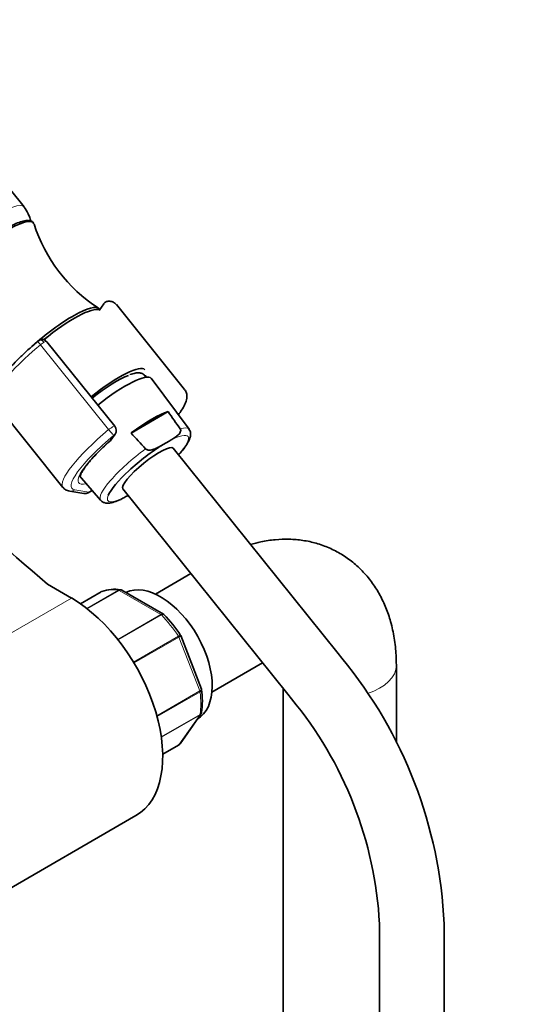
# Model space of a CAD drawing. Units: millimetres. Extents: x 0 to 1639, y 0 to 1670.
# Drawn here: x 381 to 473, y 192 to 375 of the extents above; entities that cross this region are included whole.
import ezdxf
from ezdxf import colors
from ezdxf.entities.mleader import LeaderData, LeaderLine
from ezdxf.math import Vec2, Vec3

# ---------------------------------------------------------------- set-up
doc = ezdxf.new("R2010")
doc.units = ezdxf.units.MM
doc.layers.add('DV7_Défaut', color=7, linetype='Continuous')
doc.layers.add('Défaut', color=7, linetype='Continuous')

# ---------------------------------------------------------------- blocks, each defined once
blk = doc.blocks.new('_DOT')
at = {"color": 0}
blk.add_line((0, 0), (-1, 0), dxfattribs=at)
at = {"color": 0, "const_width": 0.333}
blk.add_lwpolyline([(-0.1665, 0, 1), (0.1665, 0, 1)], format="xyb", close=True, dxfattribs=at)
blk = doc.blocks.new('SE6')
at = {"layer": 'DV7_Défaut', "color": 7, "linetype": 'Continuous', "lineweight": 35}
for p, q in [((381.7, 339.83), (327.14, 407.7)), ((396.46, 321.85), (395.6, 320.64)), ((411.5, 305.95), (398.84, 321.7)), ((395.71, 320.8), (395.59, 320.96)), ((398.54, 299.12), (385.93, 314.81)), ((404.18, 308.58), (404.43, 308.27)), ((412.32, 298.6), (405.27, 308.03)), ((376.24, 303.53), (388.9, 287.78)), ((408.42, 301.85), (401.55, 297.88)), ((397.8, 296.56), (398.59, 297.68)), ((407.48, 295.73), (408.61, 296.39)), ((439.98, 256.95), (409.36, 295.04)), ((391.97, 289.95), (395.9, 285.4)), ((390.16, 287.08), (392.79, 286.66)), ((393.58, 286.8), (394.32, 287.23)), ((400.01, 287.52), (430.63, 249.43)), ((400.76, 286.17), (400.99, 286.31)), ((412.66, 271.79), (406.07, 267.99)), ((390.46, 267.26), (386.02, 269.82)), ((407.54, 264.27), (399.83, 268.72)), ((395.99, 268.43), (392.13, 266.2)), ((414.61, 250.37), (410.77, 260.28)), ((440.68, 256.09), (439.98, 256.95)), ((416.57, 249.8), (425.97, 255.23)), ((450.81, 240.39), (450.81, 254.81)), ((414.64, 250.24), (414.6, 250.37)), ((429.81, 250.45), (429.81, 180.51)), ((430.63, 249.43), (431.32, 248.57)), ((410.64, 240.21), (414.51, 245.71)), ((407.42, 238.26), (410.38, 239.96)), ((374.88, 210.96), (402.46, 226.88)), ((447.68, 206.77), (447.68, 174.12)), ((459.68, 174.12), (459.68, 206.77))]:
    blk.add_line(p, q, dxfattribs=at)
at = {"layer": 'DV7_Défaut', "color": 7, "linetype": 'Continuous', "lineweight": 18}
for p, q in [((397.37, 298.51), (384.71, 314.26)), ((397.55, 296.33), (398.34, 297.46)), ((391.08, 287.35), (393.72, 286.93)), ((393.72, 286.93), (394.29, 287.26)), ((393.31, 265.33), (399.19, 268.73)), ((399.31, 268.68), (393.4, 265.27)), ((407.06, 264.21), (399.31, 268.68)), ((390.46, 267.26), (362.88, 251.34)), ((396.02, 268.44), (392.13, 266.2)), ((399.06, 259.59), (407.06, 264.21)), ((407.18, 264.11), (399.15, 259.47)), ((402.01, 255.35), (410.35, 260.17)), ((410.43, 260.01), (402.1, 255.2)), ((414.31, 250.03), (410.43, 260.01)), ((406.33, 245.42), (414.31, 250.03)), ((414.35, 249.86), (406.38, 245.26)), ((407.16, 241.49), (414.35, 245.64)), ((414.31, 245.53), (407.17, 241.41)), ((410.43, 240.02), (414.31, 245.53)), ((407.42, 238.28), (410.43, 240.02))]:
    blk.add_line(p, q, dxfattribs=at)
at = {"layer": 'DV7_Défaut', "color": 7, "linetype": 'Continuous', "lineweight": 35}
for centre, radius, start, end in [((376.48, 335.73), 6.61, 12.976, 38.0992), ((410.94, 345.3), 28.72, 197.4939, 237.3758), ((397.4, 321.22), 1.13, 87.0307, 121.079), ((385.45, 313.5), 1.84, 120.3478, 129.8606), ((385.06, 314.16), 1.07, 35.1204, 120.4786), ((-508.12, -344.4), 1121.47, 34.98794, 35.18783), ((397.61, 298.37), 1.2, 324.8961, 38.794), ((1281.25, 1099.23), 1189.98, 222.33138, 222.52352), ((396.81, 297.25), 1.2, 311.3289, 324.8961), ((392.98, 287.84), 1.2, 260.8499, 300), ((398.48, 261.82), 7.07, 80.8709, 109.6186), ((399.58, 268.42), 0.381, 49.8328, 92.5818), ((407.47, 264.05), 0.223, 30.0599, 73.5804), ((389.72, 246.61), 25.11, 33.088, 44.5132), ((410.61, 260.26), 0.152, 8.2488, 49.2094), ((376.58, 203.07), 83.18, 2.545, 39.5943), ((399.67, 248.16), 15.12, 351.7919, 8.1183), ((376.4, 202.98), 71.38, 3.0405, 39.6927), ((410.18, 240.45), 0.507, 291.5375, 333.7738)]:
    blk.add_arc(centre, radius, start, end, dxfattribs=at)
at = {"layer": 'DV7_Défaut', "color": 7, "linetype": 'Continuous', "lineweight": 18}
for centre, major_axis, ratio, start_param, end_param in [((371.95, 332), (-9.74, -7.83), 0.211325, 3.14085, 6.283185), ((384.91, 314.14), (0.64, -0.769), 0.079206, 3.141693, 4.498777), ((385.02, 314.22), (0.5, -0.866), 0.57735, 1.832596, 3.141367), ((384.95, 314.12), (0.935, 0.752), 0.211325, 0.938882, 1.651921), ((385.07, 313.97), (-0.853, -0.853), 0.339217, 3.104674, 4.043556), ((387.54, 312.61), (11.3, 9.08), 0.211325, 1.651921, 3.141593), ((400.2, 296.86), (11.3, 9.08), 0.211325, 1.651921, 3.141593), ((397.61, 298.37), (-0.935, -0.752), 0.211325, 3.141593, 4.793514), ((397.61, 298.37), (0.768, -0.922), 0.079206, 4.498777, 6.069574), ((404.1, 292.02), (-8.21, -6.6), 0.211325, 3.134137, 3.633831), ((400.94, 295.95), (10.37, 8.33), 0.211325, 1.651921, 3.329983), ((400.94, 295.95), (-9.12, -7.33), 0.211325, -1.364287, 0.421515), ((396.81, 297.25), (-0.982, 0.69), 0.788675, 2.790713, 3.141593), ((396.81, 297.25), (-0.792, 0.901), 0.200413, 2.924183, 3.149328), ((397.61, 298.37), (-0.982, 0.69), 0.788675, 2.790713, 3.141593), ((404.69, 291.28), (-7.43, -5.97), 0.211325, 2.251492, 3.996135), ((404.1, 292.02), (8.21, 6.6), 0.211325, 1.385525, 3.149048), ((390.35, 288.27), (0.19, 1.18), 0.960122, 3.142027, 3.998568), ((392.98, 287.84), (0.19, 1.18), 0.960122, 3.141593, 3.998568), ((392.98, 287.84), (-0.6, 1.04), 0.57735, 3.141593, 3.403392), ((404.69, 291.28), (7.43, 5.97), 0.211325, 2.760394, 3.996135), ((403.18, 254.2), (-8, 13.86), 0.57735, 5.858958, 6.183814), ((399.31, 268.27), (-0.25, 0.433), 0.57735, 5.497787, 5.858958), ((407.06, 263.8), (-0.25, 0.433), 0.57735, 5.136617, 5.497787), ((403.18, 254.2), (-8, 13.86), 0.57735, 4.81176, 5.136617), ((410.13, 259.98), (0.25, -0.433), 0.57735, 1.308997, 1.670167), ((440.31, 254.81), (-10.5, 0), 0.57735, 2.084978, 3.141798), ((414, 250), (0.25, -0.433), 0.57735, 0.947827, 1.308997), ((403.18, 254.2), (8, -13.86), 0.57735, 0.62297, 0.947827), ((414, 245.91), (0.25, -0.433), 0.57735, 0.261799, 0.62297)]:
    blk.add_ellipse(centre, major_axis=major_axis, ratio=ratio, start_param=start_param, end_param=end_param, dxfattribs=at)
at = {"layer": 'DV7_Défaut', "color": 7, "linetype": 'Continuous', "lineweight": 35}
for centre, major_axis, ratio, start_param, end_param in [((374.07, 329.37), (-9.35, -7.52), 0.211325, 3.060257, 6.283185), ((386.62, 313.75), (-8.96, -7.21), 0.211325, 3.141593, 4.940976), ((386.93, 313.37), (-8.96, -7.21), 0.211325, 3.250336, 4.720935), ((386.93, 313.37), (-8.96, -7.21), 0.211325, 3.250336, 4.72078), ((395.5, 302.71), (-8.61, -6.92), 0.211325, 3.134526, 4.70132), ((396.73, 301.18), (-8.53, -6.86), 0.211325, 3.134137, 4.701225), ((395.5, 302.71), (-7.4, -5.95), 0.211325, 3.706761, 4.699523), ((401.63, 295.09), (8.32, 6.69), 0.211325, 0.46575, 1.412014), ((404.69, 291.28), (7.43, 5.97), 0.211325, 1.023222, 2.760394), ((404.69, 291.28), (-4.68, -3.76), 0.211325, 3.141593, 6.283185), ((1352.22, 646.43), (-1165.78, 0), 0.57735, 0.558518, 0.59384), ((407.07, 256.44), (6.75, -11.69), 0.57735, 0, 3.102229), ((390.46, 247.67), (-12, 20.78), 0.57735, 3.141593, 5.497787), ((396.24, 268), (0.25, -0.433), 0.57735, 3.042222, 3.141593), ((410.13, 240.4), (-0.25, 0.433), 0.57735, 3.141593, 3.403392)]:
    blk.add_ellipse(centre, major_axis=major_axis, ratio=ratio, start_param=start_param, end_param=end_param, dxfattribs=at)
for points, knots in [([(383.38, 336.89), (383.36, 336.93), (383.25, 337.13), (382.79, 337.3), (382.16, 337.34), (381.3, 337.18), (380.19, 336.78), (378.99, 336.21), (378.24, 335.79), (377.88, 335.59)], [0, 0, 0, 0, 0.031669, 0.169234, 0.312668, 0.49283, 0.685669, 0.872793, 1, 1, 1, 1]), ([(398.78, 321.7), (398.66, 321.85), (398.4, 322.15), (397.88, 322.3), (397.58, 322.34), (397.46, 322.35)], [0, 0, 0, 0, 0.322571, 0.775504, 1, 1, 1, 1]), ([(384.27, 314.91), (383.95, 314.64), (383.16, 313.98), (381.79, 312.75), (380.33, 311.35), (379.03, 309.98), (377.91, 308.68), (377.01, 307.47), (376.33, 306.35), (375.94, 305.41), (375.83, 304.62), (375.94, 303.94), (376.17, 303.66), (376.28, 303.54)], [0, 0, 0, 0, 0.054941, 0.159666, 0.264604, 0.369847, 0.475638, 0.582422, 0.691118, 0.80384, 0.888232, 0.959149, 1, 1, 1, 1]), ([(404.3, 308.24), (404.25, 308.35), (404.07, 308.64), (403.6, 308.97), (402.98, 309.08), (402.26, 309.02), (401.71, 308.85), (401.33, 308.72)], [0, 0, 0, 0, 0.097137, 0.290586, 0.476812, 0.70034, 1, 1, 1, 1]), ([(410.35, 301.28), (410.56, 301.56), (411.03, 302.24), (411.59, 303.25), (411.91, 304.18), (411.93, 305.02), (411.76, 305.65), (411.54, 305.86), (411.47, 305.92)], [0, 0, 0, 0, 0.1640595, 0.401834, 0.6532306, 0.8107211, 0.9551759, 1, 1, 1, 1]), ([(410.67, 298.65), (410.72, 298.58), (410.75, 298.51), (410.77, 298.36), (410.76, 298.29), (410.72, 298.08), (410.65, 297.96), (410.5, 297.74), (410.41, 297.64), (410.22, 297.45), (410.11, 297.36), (409.79, 297.11), (409.56, 296.96), (409.09, 296.66), (408.85, 296.53), (408.61, 296.39)], [0, 0, 0, 0, 0.0625, 0.0625, 0.125, 0.125, 0.25, 0.25, 0.375, 0.375, 0.5, 0.5, 0.75, 0.75, 1, 1, 1, 1]), ([(410.37, 293.8), (410.4, 293.82), (410.76, 294.23), (411.39, 294.99), (412.08, 296), (412.49, 296.84), (412.64, 297.55), (412.59, 298.19), (412.38, 298.46), (412.28, 298.59)], [0, 0, 0, 0, 0.014638, 0.217704, 0.424565, 0.640252, 0.794278, 0.922693, 1, 1, 1, 1]), ([(392.15, 289.95), (392.15, 289.95), (392.16, 290.04), (392.29, 290.39), (392.62, 290.99), (393.19, 291.81), (394.02, 292.81), (395.06, 293.94), (396.29, 295.16), (397.13, 295.91), (397.61, 296.34)], [0, 0, 0, 0, 0.0813482, 0.1880971, 0.3074182, 0.4381616, 0.576405, 0.718941, 0.8638125, 1, 1, 1, 1]), ([(404.24, 294.94), (404.3, 294.87), (404.37, 294.82), (404.53, 294.76), (404.61, 294.73), (404.85, 294.69), (405.01, 294.7), (405.3, 294.74), (405.45, 294.77), (405.73, 294.86), (405.86, 294.9), (406.26, 295.07), (406.51, 295.19), (407, 295.45), (407.24, 295.59), (407.48, 295.73)], [0, 0, 0, 0, 0.0625, 0.0625, 0.125, 0.125, 0.25, 0.25, 0.375, 0.375, 0.5, 0.5, 0.75, 0.75, 1, 1, 1, 1]), ([(388.91, 287.83), (388.97, 287.73), (389.15, 287.45), (389.66, 287.19), (390, 287.11), (390.16, 287.08)], [0, 0, 0, 0, 0.196611, 0.685328, 1, 1, 1, 1]), ([(395.92, 285.41), (395.95, 285.37), (396.09, 285.14), (396.6, 284.92), (397.21, 284.84), (397.97, 284.94), (398.78, 285.17), (399.37, 285.45), (399.61, 285.57)], [0, 0, 0, 0, 0.036972, 0.203436, 0.370568, 0.578202, 0.857556, 1, 1, 1, 1]), ([(399.63, 285.56), (399.77, 285.62), (399.9, 285.69), (400.28, 285.9), (400.52, 286.04), (400.76, 286.17)], [0, 0, 0, 0, 0.353465, 0.353465, 1, 1, 1, 1]), ([(450.81, 254.81), (450.8, 255.48), (450.77, 257.06), (450.47, 259.84), (449.84, 262.77), (448.93, 265.44), (447.81, 267.81), (446.42, 270.05), (444.74, 272.1), (442.78, 273.92), (440.65, 275.43), (438.36, 276.6), (435.96, 277.46), (433.47, 278), (430.91, 278.22), (428.29, 278.13), (425.89, 277.77), (424.36, 277.39), (423.72, 277.21)], [0, 0, 0, 0, 0.041885, 0.1167789, 0.1913782, 0.2567469, 0.3201765, 0.3818736, 0.448471, 0.5131776, 0.576325, 0.638462, 0.7000976, 0.7617021, 0.8238606, 0.8871333, 0.9520158, 1, 1, 1, 1]), ([(399.83, 268.72), (399.76, 268.76), (399.68, 268.78), (399.5, 268.77), (399.4, 268.74), (399.31, 268.68)], [0, 0, 0, 0, 0.499124, 0.499124, 1, 1, 1, 1]), ([(414.35, 245.64), (414.44, 245.69), (414.52, 245.76), (414.61, 245.9), (414.63, 245.97), (414.64, 246.04)], [0, 0, 0, 0, 0.568537, 0.568537, 1, 1, 1, 1])]:
    blk.add_open_spline(points, degree=3, knots=knots, dxfattribs=at)
for points in [[(396.82, 322.19), (396.6, 322.03), (396.48, 321.91), (396.46, 321.84)], [(414.51, 245.72), (414.56, 245.76), (414.6, 245.87), (414.63, 246.05)], [(410.43, 240.02), (410.52, 240.06), (410.59, 240.13), (410.64, 240.21)]]:
    blk.add_open_spline(points, degree=3, dxfattribs=at)
at = {"layer": 'DV7_Défaut', "color": 7, "linetype": 'Continuous', "lineweight": 18}
for points, knots in [([(399.19, 268.73), (399.28, 268.78), (399.38, 268.81), (399.5, 268.82), (399.54, 268.81), (399.57, 268.81)], [0, 0, 0, 0, 0.746062, 0.746062, 1, 1, 1, 1]), ([(407.06, 264.21), (407.15, 264.26), (407.24, 264.3), (407.41, 264.32), (407.48, 264.3), (407.54, 264.27)], [0, 0, 0, 0, 0.502331, 0.502331, 1, 1, 1, 1]), ([(407.67, 264.17), (407.66, 264.18), (407.64, 264.19), (407.58, 264.22), (407.52, 264.23), (407.36, 264.2), (407.28, 264.16), (407.18, 264.11)], [0, 0, 0, 0, 0.140859, 0.140859, 0.57043, 0.57043, 1, 1, 1, 1]), ([(410.35, 260.17), (410.44, 260.22), (410.52, 260.27), (410.64, 260.34), (410.69, 260.36), (410.71, 260.38), (410.72, 260.38), (410.72, 260.38)], [0, 0, 0, 0, 0.411124, 0.411124, 0.822248, 0.822248, 1, 1, 1, 1]), ([(410.77, 260.28), (410.77, 260.28), (410.77, 260.27), (410.75, 260.23), (410.72, 260.2), (410.6, 260.11), (410.53, 260.06), (410.43, 260.01)], [0, 0, 0, 0, 0.163914, 0.163914, 0.581957, 0.581957, 1, 1, 1, 1]), ([(414.31, 250.03), (414.4, 250.08), (414.47, 250.13), (414.58, 250.24), (414.61, 250.28), (414.62, 250.34), (414.62, 250.36), (414.61, 250.37)], [0, 0, 0, 0, 0.4180429, 0.4180429, 0.8360858, 0.8360858, 1, 1, 1, 1]), ([(414.65, 250.24), (414.65, 250.23), (414.65, 250.22), (414.65, 250.15), (414.62, 250.09), (414.52, 249.98), (414.44, 249.92), (414.35, 249.86)], [0, 0, 0, 0, 0.08188, 0.08188, 0.54094, 0.54094, 1, 1, 1, 1])]:
    blk.add_open_spline(points, degree=3, knots=knots, dxfattribs=at)
blk.add_open_spline([(414.51, 245.72), (414.46, 245.64), (414.39, 245.58), (414.31, 245.53)], degree=3, dxfattribs=at)

msp = doc.modelspace()

# ---------------------------------------------------------------- block references
at = {"layer": 'Défaut'}
msp.add_blockref('SE6', (0, 0), dxfattribs=at)

# ---------------------------------------------------------------- leaders
at = {"layer": 'Défaut', "color": 7, "linetype": 'Continuous', "lineweight": 18}
ml = msp.add_multileader_mtext('Standard', dxfattribs=at)
ml.set_content('{\\pxsm0.9;\\fSolid Edge ISO|b1||i0||c0|p34;\\W1.;13/09/2016\\P}', color=256)
ml.set_leader_properties()
ml.set_arrow_properties(name='DOT')
ml.build(insert=Vec2(0, 0))
ml.multileader.update_dxf_attribs({"leader_type": 0, "dogleg_length": 0, "arrow_head_size": 12})
ctx = ml.context
ctx.base_point, ctx.char_height, ctx.arrow_head_size, ctx.landing_gap_size = Vec3(1225.57, 1662.42), 12, 12, 4.2
notes = []
notes.append((ctx, [(0, (0, 0, 0), (0, 0), (1, 0), 1, [])]))
ctx.mtext.insert = Vec3(1227.57, 1668.54)
ml = msp.add_multileader_mtext('Standard', dxfattribs=at)
ml.set_content('{\\pxsm0.9;\\fArial|b1||i0||c0|p34;\\W1.;5200E\\P}', color=256)
ml.set_leader_properties()
ml.set_arrow_properties(name='DOT')
ml.build(insert=Vec2(0, 0))
ml.multileader.update_dxf_attribs({"leader_type": 0, "dogleg_length": 0, "arrow_head_size": 12})
ctx = ml.context
ctx.base_point, ctx.char_height, ctx.arrow_head_size, ctx.landing_gap_size = Vec3(506.44, 1662.25), 12, 12, 4.2
notes.append((ctx, [(0, (0, 0, 0), (0, 0), (1, 0), 1, [])]))
ctx.mtext.insert = Vec3(508.44, 1668.35)
for ctx, leaders in notes:
    for number, flags, end, landing, length, lines in leaders:
        leader = LeaderData()
        leader.index, (leader.has_last_leader_line, leader.has_dogleg_vector, leader.attachment_direction) = number, flags
        leader.last_leader_point, leader.dogleg_vector, leader.dogleg_length = Vec3(end), Vec3(landing), length
        for number, points, colour, breaks in lines:
            line = LeaderLine()
            line.index, line.vertices, line.color, line.breaks = number, Vec3.list(points), colors.encode_raw_color(colour), breaks
            leader.lines.append(line)
        ctx.leaders.append(leader)

doc.saveas('drawing.dxf')
